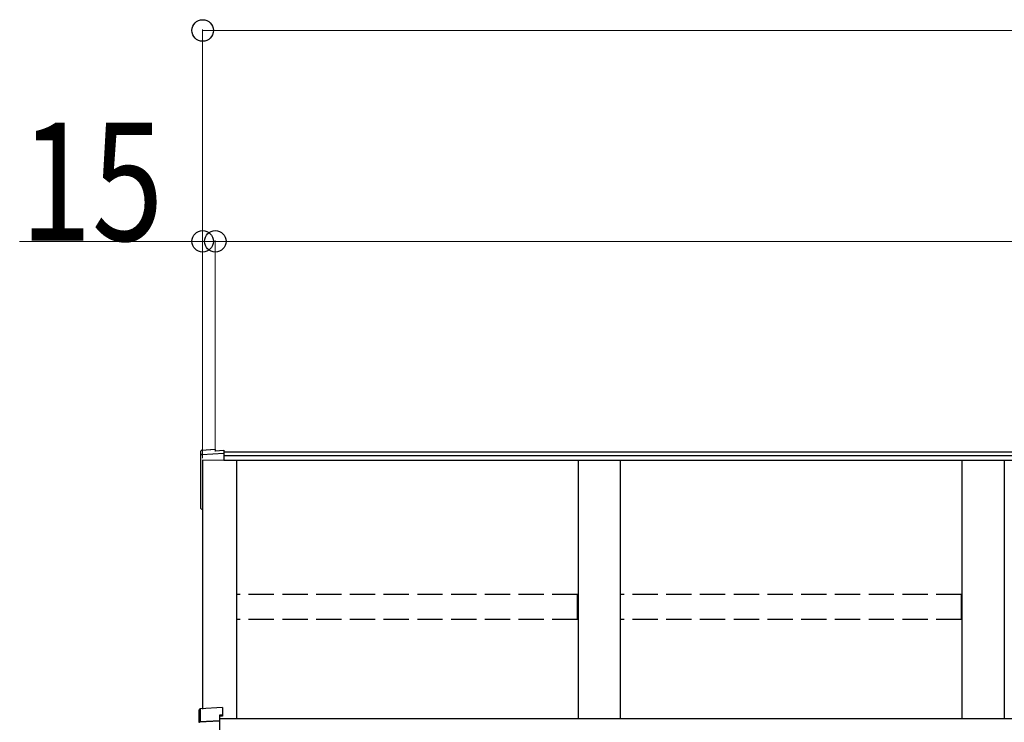
# Model space of a CAD drawing. Extents: x 0 to 31680, y 0 to 51308.
# Drawn here: x 5365 to 6532, y 40661 to 41494 of the extents above; entities that cross this region are included whole.
import ezdxf

# ---------------------------------------------------------------- set-up
doc = ezdxf.new("R2010")
doc.units = 0
doc.linetypes.add('YHIDDEN_1', pattern=[4, 3, -1])
doc.layers.add('YKK_A1', color=4, linetype='CONTINUOUS', lineweight=30)
doc.layers.add('YKK_D', color=6, linetype='CONTINUOUS', lineweight=13)
doc.styles.add('text-b', font='extslim2.shx', dxfattribs={"width": 0.8, "bigfont": 'extfont2.shx'})

msp = doc.modelspace()

# ---------------------------------------------------------------- linework, layer by layer
at = {"layer": 'YKK_A1'}
for p, q in [((5580.2, 40977.7), (5580.2, 40982.6)), ((5580.2, 40971.6), (5580.2, 40977.7)), ((5597.2, 40984.5), (5581, 40983.4)), ((5597.2, 40984.4), (5581.1, 40983.4)), ((5581.1, 40978.7), (5607.2, 40980.2)), ((5597.2, 40984.5), (5597.2, 40984.4)), ((5597.2, 40984.4), (5597.2, 40982.9)), ((5597.2, 40982.9), (5607.2, 40983.5)), ((5607.2, 40983.5), (5607.2, 40980.2)), ((9227.2, 40981.2), (5607.2, 40981.2)), ((5607.2, 40980.2), (5607.2, 40979.8)), ((5607.2, 40979.8), (5607.2, 40971.4)), ((5580.2, 40915.8), (5580.2, 40971.6)), ((5582.2, 40971.8), (5582.2, 40676.7)), ((5582.2, 40971.8), (5582.2, 40915.9)), ((9227.2, 40976.9), (5607.2, 40976.9)), ((9227.2, 40971.6), (5607.2, 40971.6)), ((5622.2, 40971.6), (5622.2, 40665.1)), ((6027.2, 40971.6), (6027.2, 40665.1)), ((6077.2, 40971.6), (6077.2, 40665.1)), ((6482.2, 40971.6), (6482.2, 40665.1)), ((6532.2, 40971.6), (6532.2, 40665.1)), ((5580.2, 40914.7), (5580.2, 40915.8)), ((5581.2, 40913.7), (5582.2, 40913.7)), ((9232.2, 40665.1), (5602.2, 40665.1))]:
    msp.add_line(p, q, dxfattribs=at)
at = {"layer": 'YKK_A1', "linetype": 'Continuous'}
for p, q in [((5607.2, 40971.4), (5582.2, 40971.8)), ((5578.2, 40661), (5578.2, 40675.9)), ((5605.7, 40678.5), (5579.1, 40676.9)), ((5605.7, 40678.5), (5579.1, 40676.9)), ((5579.1, 40676.9), (5579.1, 40662.1)), ((5579.1, 40676.9), (5579.1, 40676.9)), ((5605.7, 40678.5), (5605.7, 40669.6)), ((5605.7, 40678.5), (5605.7, 40678.5)), ((5579.1, 40662.1), (5602.2, 40663.3)), ((5605.7, 40669.6), (5602.2, 40669.4)), ((5602.2, 40669.4), (5602.2, 40663.3)), ((5605.7, 40668.2), (5602.2, 40668)), ((5602.2, 40663.3), (5602.2, 40662.3)), ((5605.7, 40669.6), (5605.7, 40668.2)), ((5602.2, 40662.3), (5578.6, 40661.1)), ((5602.2, 40662.3), (5602.2, 40645.8))]:
    msp.add_line(p, q, dxfattribs=at)
at = {"layer": 'YKK_A1', "linetype": 'YHIDDEN_1', "ltscale": 10}
for p, q in [((5622.7, 40783), (5622.7, 40812.6)), ((6026.7, 40812.6), (5622.7, 40812.6)), ((6026.7, 40783), (6026.7, 40812.6)), ((6077.7, 40783), (6077.7, 40812.6)), ((6481.7, 40812.6), (6077.7, 40812.6)), ((6481.7, 40783), (6481.7, 40812.6)), ((6026.7, 40783), (5622.7, 40783)), ((6481.7, 40783), (6077.7, 40783))]:
    msp.add_line(p, q, dxfattribs=at)
at = {"layer": 'YKK_A1'}
for centre, radius, start, end in [((5581.2, 40977.7), 0.991, 93.0304, 179.5937), ((5581.2, 40914.7), 1, 180, 270)]:
    msp.add_arc(centre, radius, start, end, dxfattribs=at)
at = {"layer": 'YKK_A1', "linetype": 'Continuous'}
for centre, radius, start, end in [((5579.2, 40675.9), 1, 93.447, 180), ((5579.2, 40675.9), 0.991, 93.0303, 179.5938), ((5580.5, 40678.2), 17.2, 262.2131, 263.776)]:
    msp.add_arc(centre, radius, start, end, dxfattribs=at)
at = {"layer": 'YKK_A1'}
msp.add_ellipse((5581.2, 40982.5), major_axis=(0.785, -0.738), ratio=0.8391, start_param=2.299636, end_param=3.809346, dxfattribs=at)
at = {"layer": 'YKK_A1', "linetype": 'Continuous'}
for centre, major_axis, ratio, start_param, end_param in [((5579.2, 40661.1), (0.763, 0.703), 0.920019, 0.928528, 2.321663), ((5579.2, 40661), (-0.7, 0.718), 0.994621, 0.67834, 0.794914), ((5579.2, 40661.1), (0.06, 1), 0.523026, 0.233952, 1.627088), ((5579.1, 40661), (-0.151, 0.485), 0.981495, 1.146488, 1.263063)]:
    msp.add_ellipse(centre, major_axis=major_axis, ratio=ratio, start_param=start_param, end_param=end_param, dxfattribs=at)
at = {"layer": 'YKK_D'}
for p, q in [((5582.2, 40974), (5582.2, 41482.2)), ((5582.2, 40974), (5582.2, 41232.2)), ((5597.2, 40982.2), (5597.2, 41232.2)), ((5597.2, 40982.2), (5597.2, 41232.2)), ((5597.2, 41231.2), (9237.2, 41231.2))]:
    msp.add_line(p, q, dxfattribs=at)
at = {"layer": 'YKK_D', "lineweight": 0}
for p, q in [((5582.2, 41481.2), (9252.2, 41481.2)), ((5582.2, 41231.2), (5365.3, 41231.2)), ((5597.2, 41231.2), (5582.2, 41231.2))]:
    msp.add_line(p, q, dxfattribs=at)
at = {"layer": 'YKK_D', "linetype": 'ByBlock', "lineweight": -2}
for centre in [(5582.2, 41481.2), (5582.2, 41231.2), (5597.2, 41231.2)]:
    msp.add_circle(centre, 12.8, dxfattribs=at)

# ---------------------------------------------------------------- texts
at = {"layer": 'YKK_D', "style": 'text-b', "width": 0.8}
msp.add_text('15', height=140, dxfattribs=at).set_placement((5366.1, 41232))

doc.saveas('drawing.dxf')
